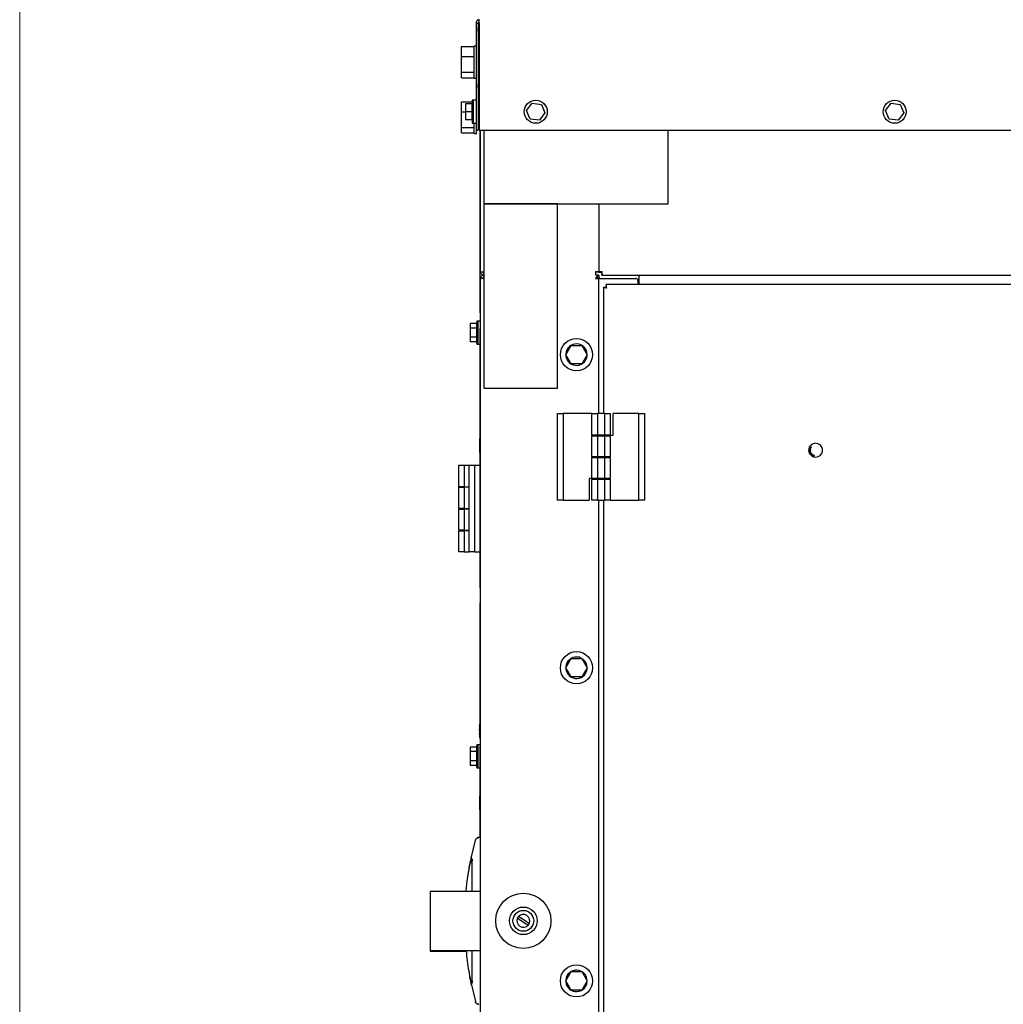
# Model space of a CAD drawing. Units: inches. Extents: x 0.3 to 17.5, y 0.3 to 10.7.
# Drawn here: x 0.3 to 1.6, y 7.5 to 8.8 of the extents above; entities that cross this region are included whole.
import ezdxf

# ---------------------------------------------------------------- set-up
doc = ezdxf.new("R2010")
doc.units = ezdxf.units.IN
doc.header["$MEASUREMENT"] = 0

msp = doc.modelspace()

# ---------------------------------------------------------------- linework, layer by layer
at = {"color": 7, "linetype": 'Continuous', "lineweight": 18}
msp.add_line((0.25023, 0.25061), (0.25023, 10.74977), dxfattribs=at)
at = {"color": 7, "linetype": 'Continuous', "lineweight": 25}
for p, q in [((0.86971, 8.82533), (0.8727, 8.82533)), ((0.86971, 8.82533), (0.86971, 8.67987)), ((0.8727, 8.82533), (0.8727, 8.8255)), ((0.8727, 8.82533), (0.8727, 8.81942)), ((0.87377, 8.82533), (0.87377, 8.67987)), ((0.8727, 8.81438), (0.8727, 8.81942)), ((0.8727, 8.81438), (0.8727, 8.74233)), ((0.84984, 8.79328), (0.86734, 8.79328)), ((0.84984, 8.77978), (0.84984, 8.79328)), ((0.86971, 8.79407), (0.86734, 8.79407)), ((0.86734, 8.77388), (0.86734, 8.79407)), ((0.84984, 8.77978), (0.86734, 8.77978)), ((0.84984, 8.75869), (0.84984, 8.77978)), ((0.86734, 8.75032), (0.86734, 8.77388)), ((0.84984, 8.75869), (0.86734, 8.75869)), ((0.84984, 8.75111), (0.84984, 8.75869)), ((0.84984, 8.75111), (0.86734, 8.75111)), ((0.86734, 8.75032), (0.86971, 8.75032)), ((0.8727, 8.7373), (0.8727, 8.74233)), ((0.8727, 8.7373), (0.8727, 8.67987)), ((0.87377, 8.72983), (0.8727, 8.72983)), ((0.84984, 8.71828), (0.86443, 8.71828)), ((0.84984, 8.70478), (0.84984, 8.71828)), ((0.86413, 8.71581), (0.85563, 8.71581)), ((0.85563, 8.71581), (0.85563, 8.70499)), ((0.86413, 8.71581), (0.86413, 8.70499)), ((0.86591, 8.72049), (0.86467, 8.72049)), ((0.86971, 8.72049), (0.86591, 8.72049)), ((0.86591, 8.72049), (0.86591, 8.68924)), ((0.86591, 8.72049), (0.86591, 8.68924)), ((0.93836, 8.7064), (0.94592, 8.71643)), ((0.94592, 8.71643), (0.95838, 8.7149)), ((0.95838, 8.7149), (0.96329, 8.70334)), ((1.42561, 8.7064), (1.43317, 8.71643)), ((1.43317, 8.71643), (1.44563, 8.7149)), ((1.44563, 8.7149), (1.45054, 8.70334)), ((0.84984, 8.70478), (0.85563, 8.70478)), ((0.84984, 8.68369), (0.84984, 8.70478)), ((0.86413, 8.70499), (0.85563, 8.70499)), ((0.85563, 8.70499), (0.85563, 8.69406)), ((0.86413, 8.70499), (0.86413, 8.69406)), ((0.87377, 8.71112), (0.8727, 8.71112)), ((0.94327, 8.69484), (0.93836, 8.7064)), ((0.96329, 8.70334), (0.95573, 8.69331)), ((1.43052, 8.69484), (1.42561, 8.7064)), ((1.45054, 8.70334), (1.44298, 8.69331)), ((0.86413, 8.69406), (0.85563, 8.69406)), ((0.85563, 8.69406), (0.85563, 8.69393)), ((0.86413, 8.69393), (0.85563, 8.69393)), ((0.86413, 8.69406), (0.86413, 8.69393)), ((0.86467, 8.68924), (0.86591, 8.68924)), ((0.86591, 8.68924), (0.86971, 8.68924)), ((0.86734, 8.67532), (0.86734, 8.68924)), ((0.8727, 8.69862), (0.87377, 8.69862)), ((0.95573, 8.69331), (0.94327, 8.69484)), ((1.44298, 8.69331), (1.43052, 8.69484)), ((0.84984, 8.68369), (0.86734, 8.68369)), ((0.84984, 8.67611), (0.84984, 8.68369)), ((0.84984, 8.67611), (0.86734, 8.67611)), ((0.86734, 8.67532), (0.87029, 8.67532)), ((0.86971, 8.67987), (0.8727, 8.67987)), ((0.87029, 8.67532), (0.87029, 8.67987)), ((0.8727, 8.6847), (0.87377, 8.6847)), ((0.87377, 8.67987), (2.60236, 8.67987)), ((0.87529, 8.43199), (0.87529, 8.67987)), ((0.87582, 8.48766), (0.87582, 8.67987)), ((0.88036, 8.67987), (0.88036, 8.57987)), ((1.13036, 8.57987), (1.13036, 8.67987)), ((0.88036, 8.57987), (0.88036, 8.32987)), ((0.98036, 8.57987), (0.88036, 8.57987)), ((0.88036, 8.57987), (1.13036, 8.57987)), ((0.98036, 8.32987), (0.98036, 8.57987)), ((1.03631, 8.57987), (1.03631, 8.48718)), ((1.03656, 8.57987), (1.03656, 8.48717)), ((1.03656, 8.53937), (1.03631, 8.53937)), ((1.03631, 8.52687), (1.03656, 8.52687)), ((0.87582, 8.48766), (0.88036, 8.48766)), ((0.87881, 8.48753), (0.87881, 8.48766)), ((1.03631, 8.48718), (1.03332, 8.48718)), ((1.03656, 8.48717), (1.03955, 8.48717)), ((0.87582, 6.57064), (0.87582, 8.47859)), ((0.88036, 8.47859), (0.87582, 8.47859)), ((0.87881, 8.47859), (0.87881, 8.47876)), ((1.03226, 8.48313), (1.03226, 8.48611)), ((1.03631, 8.48313), (1.03226, 8.48313)), ((1.03631, 8.47864), (1.03332, 8.47864)), ((1.03631, 8.48313), (1.03631, 8.48014)), ((1.03631, 8.29548), (1.03631, 8.47864)), ((1.03786, 8.47864), (1.03631, 8.47864)), ((1.03786, 8.47864), (1.08645, 8.47864)), ((1.04061, 8.48312), (1.04061, 8.48611)), ((1.04061, 8.48312), (2.43551, 8.48312)), ((1.09125, 8.4774), (1.08894, 8.4774)), ((1.08957, 8.47552), (1.08957, 8.47048)), ((1.09125, 8.48312), (1.09125, 8.48157)), ((1.09125, 8.47048), (1.09125, 8.48157)), ((1.04256, 8.46678), (1.04256, 8.29548)), ((1.04256, 8.46678), (1.04556, 8.46678)), ((2.42787, 8.47048), (1.04627, 8.47048)), ((1.04627, 8.47048), (1.04627, 8.46748)), ((0.87202, 8.42063), (0.87078, 8.42063)), ((0.87529, 8.42063), (0.87202, 8.42063)), ((0.87202, 8.42063), (0.87202, 8.38938)), ((0.87202, 8.42063), (0.87202, 8.38938)), ((0.87532, 8.43164), (0.87582, 8.43164)), ((0.87532, 8.42555), (0.87582, 8.42555)), ((0.87024, 8.41757), (0.86174, 8.41757)), ((0.86174, 8.41757), (0.86174, 8.41129)), ((0.87024, 8.41129), (0.86174, 8.41129)), ((0.86174, 8.41129), (0.86174, 8.39873)), ((0.87024, 8.41757), (0.87024, 8.41129)), ((0.87024, 8.41129), (0.87024, 8.39873)), ((0.87529, 8.26125), (0.87529, 8.4107)), ((0.87532, 8.41104), (0.87582, 8.41104)), ((0.87532, 8.41104), (0.87532, 8.26881)), ((0.87024, 8.39873), (0.86174, 8.39873)), ((0.86174, 8.39873), (0.86174, 8.39245)), ((0.87024, 8.39873), (0.87024, 8.39245)), ((0.87024, 8.39245), (0.86174, 8.39245)), ((0.87078, 8.38938), (0.87202, 8.38938)), ((0.87202, 8.38938), (0.87529, 8.38938)), ((0.99162, 8.37517), (0.99884, 8.38767)), ((0.99884, 8.38767), (1.01327, 8.38767)), ((1.01327, 8.38767), (1.02049, 8.37517)), ((0.99884, 8.36267), (0.99162, 8.37517)), ((1.02049, 8.37517), (1.01327, 8.36267)), ((1.02042, 8.37273), (1.01919, 8.37293)), ((1.02049, 8.37517), (1.02063, 8.37517)), ((1.01327, 8.36267), (0.99884, 8.36267)), ((0.88036, 8.32987), (0.98036, 8.32987)), ((0.98044, 8.17748), (0.98044, 8.29548)), ((0.98044, 8.29548), (0.98794, 8.29548)), ((0.98794, 8.29548), (0.98794, 8.17748)), ((1.02694, 8.29548), (0.98794, 8.29548)), ((1.02694, 8.26598), (1.02694, 8.29548)), ((1.02694, 8.29548), (1.03444, 8.29548)), ((1.03444, 8.29548), (1.03444, 8.26598)), ((1.04444, 8.29548), (1.03444, 8.29548)), ((1.04444, 8.26598), (1.04444, 8.29548)), ((1.04444, 8.29548), (1.05194, 8.29548)), ((1.05194, 8.29548), (1.05194, 8.26598)), ((1.05569, 8.26578), (1.05569, 8.29548)), ((1.09094, 8.29548), (1.05569, 8.29548)), ((1.09094, 8.17748), (1.09094, 8.29548)), ((1.09094, 8.29548), (1.09844, 8.29548)), ((1.09844, 8.29548), (1.09844, 8.17748)), ((0.87582, 8.26125), (0.87457, 8.26125)), ((0.87457, 8.26125), (0.87457, 8.2425)), ((0.87532, 8.26881), (0.87582, 8.26881)), ((1.03444, 8.26598), (1.02694, 8.26598)), ((1.02694, 8.23648), (1.02694, 8.2652)), ((1.02694, 8.2652), (1.03444, 8.2652)), ((1.03248, 8.26598), (1.03248, 8.2652)), ((1.04444, 8.26598), (1.03444, 8.26598)), ((1.03444, 8.2652), (1.04444, 8.2652)), ((1.03444, 8.2652), (1.03444, 8.23648)), ((1.05194, 8.26598), (1.04444, 8.26598)), ((1.04444, 8.23648), (1.04444, 8.2652)), ((1.04444, 8.2652), (1.05194, 8.2652)), ((1.04639, 8.2652), (1.04639, 8.26598)), ((1.05194, 8.26578), (1.05194, 8.26598)), ((1.05194, 8.26578), (1.05569, 8.26578)), ((1.05194, 8.2652), (1.05194, 8.23648)), ((1.32153, 8.24668), (1.32179, 8.24798)), ((1.32176, 8.24663), (1.32153, 8.24668)), ((1.32195, 8.24759), (1.32176, 8.24663)), ((1.32197, 8.24856), (1.32207, 8.24882)), ((1.32223, 8.24847), (1.32197, 8.24856)), ((1.32207, 8.24882), (1.32233, 8.24873)), ((1.32233, 8.24873), (1.32223, 8.24847)), ((1.32311, 8.24741), (1.32319, 8.24765)), ((0.87457, 8.2425), (0.87532, 8.2425)), ((0.87532, 8.24474), (0.87582, 8.24474)), ((0.87532, 8.08188), (0.87532, 8.24471)), ((0.87532, 8.24471), (0.87582, 8.24471)), ((0.87532, 8.24471), (0.87582, 8.24471)), ((0.87532, 8.24471), (0.87532, 8.24471)), ((1.03444, 8.23648), (1.02694, 8.23648)), ((1.02694, 8.20698), (1.02694, 8.2357)), ((1.02694, 8.2357), (1.03444, 8.2357)), ((1.03248, 8.23648), (1.03248, 8.2357)), ((1.04444, 8.23648), (1.03444, 8.23648)), ((1.03444, 8.2357), (1.03444, 8.20698)), ((1.03444, 8.2357), (1.04444, 8.2357)), ((1.05194, 8.23648), (1.04444, 8.23648)), ((1.04444, 8.20698), (1.04444, 8.2357)), ((1.04444, 8.2357), (1.05194, 8.2357)), ((1.04639, 8.2357), (1.04639, 8.23648)), ((1.05194, 8.2357), (1.05194, 8.20698)), ((1.32238, 8.24145), (1.32411, 8.24246)), ((1.32252, 8.24122), (1.32238, 8.24145)), ((1.32333, 8.2417), (1.32252, 8.24122)), ((1.32304, 8.24032), (1.32386, 8.2408)), ((1.32318, 8.24009), (1.32304, 8.24032)), ((1.3249, 8.24111), (1.32318, 8.24009)), ((1.32386, 8.2408), (1.32333, 8.2417)), ((1.32424, 8.24223), (1.32353, 8.24182)), ((1.32353, 8.24182), (1.32406, 8.24092)), ((1.32406, 8.24092), (1.32477, 8.24133)), ((1.32411, 8.24246), (1.32424, 8.24223)), ((1.32477, 8.24133), (1.3249, 8.24111)), ((1.32539, 8.23786), (1.32645, 8.23956)), ((1.32645, 8.2372), (1.32539, 8.23786)), ((1.32668, 8.23942), (1.32574, 8.23792)), ((1.32574, 8.23792), (1.32658, 8.2374)), ((1.32645, 8.23956), (1.32668, 8.23942)), ((1.32658, 8.2374), (1.32645, 8.2372)), ((1.32699, 8.23695), (1.32767, 8.23883)), ((1.32839, 8.23644), (1.32699, 8.23695)), ((1.32755, 8.23772), (1.32732, 8.23708)), ((1.32732, 8.23708), (1.32847, 8.23667)), ((1.32859, 8.23735), (1.32755, 8.23772)), ((1.32783, 8.23852), (1.32763, 8.23794)), ((1.32763, 8.23794), (1.32867, 8.23757)), ((1.32767, 8.23883), (1.32902, 8.23834)), ((1.32894, 8.23812), (1.32783, 8.23852)), ((1.32847, 8.23667), (1.32839, 8.23644)), ((1.32867, 8.23757), (1.32859, 8.23735)), ((1.32902, 8.23834), (1.32894, 8.23812)), ((0.84632, 8.19587), (0.84632, 8.22537)), ((0.84632, 8.22537), (0.85382, 8.22537)), ((0.85382, 8.22537), (0.86032, 8.22537)), ((0.85382, 8.22537), (0.85382, 8.19587)), ((0.86032, 8.10737), (0.86032, 8.22537)), ((0.86032, 8.22537), (0.86782, 8.22537)), ((0.86782, 8.22537), (0.86782, 8.10737)), ((0.86782, 8.22537), (0.87532, 8.22537)), ((1.02694, 8.20718), (1.02319, 8.20718)), ((1.02319, 8.20718), (1.02319, 8.17748)), ((1.03444, 8.20698), (1.02694, 8.20698)), ((1.02694, 8.20698), (1.02694, 8.2062)), ((1.03248, 8.20698), (1.03248, 8.2062)), ((1.04444, 8.20698), (1.03444, 8.20698)), ((1.05194, 8.20698), (1.04444, 8.20698)), ((1.04639, 8.2062), (1.04639, 8.20698)), ((0.85382, 8.19587), (0.84632, 8.19587)), ((0.84632, 8.16637), (0.84632, 8.19509)), ((0.84632, 8.19509), (0.85382, 8.19509)), ((0.85237, 8.19587), (0.85237, 8.19509)), ((0.85382, 8.19587), (0.86032, 8.19587)), ((0.85382, 8.19509), (0.85382, 8.16637)), ((0.86032, 8.19509), (0.85382, 8.19509)), ((1.02694, 8.17748), (1.02694, 8.2062)), ((1.02694, 8.2062), (1.03444, 8.2062)), ((1.03444, 8.2062), (1.03444, 8.17748)), ((1.03444, 8.2062), (1.04444, 8.2062)), ((1.04444, 8.17748), (1.04444, 8.2062)), ((1.04444, 8.2062), (1.05194, 8.2062)), ((1.05194, 8.2062), (1.05194, 8.17748)), ((0.85382, 8.16637), (0.84632, 8.16637)), ((0.85237, 8.16637), (0.85237, 8.16559)), ((0.85382, 8.16637), (0.86032, 8.16637)), ((0.98794, 8.17748), (0.98044, 8.17748)), ((0.98794, 8.17748), (1.02319, 8.17748)), ((1.03444, 8.17748), (1.02694, 8.17748)), ((1.03444, 8.17748), (1.04444, 8.17748)), ((1.03631, 7.23999), (1.03631, 8.17748)), ((1.04256, 8.17748), (1.04256, 7.23999)), ((1.05194, 8.17748), (1.04444, 8.17748)), ((1.05194, 8.17748), (1.09094, 8.17748)), ((1.09844, 8.17748), (1.09094, 8.17748)), ((0.84632, 8.13687), (0.84632, 8.16559)), ((0.84632, 8.16559), (0.85382, 8.16559)), ((0.85382, 8.16559), (0.85382, 8.13687)), ((0.86032, 8.16559), (0.85382, 8.16559)), ((0.85382, 8.13687), (0.84632, 8.13687)), ((0.84632, 8.10737), (0.84632, 8.13609)), ((0.84632, 8.13609), (0.85382, 8.13609)), ((0.85237, 8.13687), (0.85237, 8.13609)), ((0.85382, 8.13687), (0.86032, 8.13687)), ((0.85382, 8.13609), (0.85382, 8.10737)), ((0.86032, 8.13609), (0.85382, 8.13609)), ((0.85382, 8.10737), (0.84632, 8.10737)), ((0.85382, 8.10737), (0.86032, 8.10737)), ((0.86782, 8.10737), (0.86032, 8.10737)), ((0.86782, 8.10737), (0.87532, 8.10737)), ((0.87529, 8.05834), (0.87529, 8.10737)), ((0.87532, 8.08188), (0.87582, 8.08188)), ((0.87532, 8.08187), (0.87532, 8.08188)), ((0.87532, 8.08187), (0.87582, 8.08187)), ((0.87532, 8.05799), (0.87582, 8.05799)), ((0.87529, 7.87401), (0.87529, 8.03829)), ((0.87532, 8.03864), (0.87582, 8.03864)), ((0.87532, 8.03864), (0.87532, 7.94636)), ((0.99162, 7.95017), (0.99884, 7.96267)), ((0.99884, 7.96267), (1.01327, 7.96267)), ((1.01327, 7.96267), (1.02049, 7.95017)), ((0.87532, 7.94636), (0.87582, 7.94636)), ((0.87532, 7.94636), (0.87532, 7.93546)), ((0.99884, 7.93767), (0.99162, 7.95017)), ((1.02049, 7.95017), (1.01327, 7.93767)), ((1.02042, 7.94773), (1.01919, 7.94793)), ((1.02049, 7.95017), (1.02063, 7.95017)), ((0.87532, 7.93546), (0.87582, 7.93546)), ((0.87532, 7.93546), (0.87532, 7.93543)), ((0.87532, 7.93543), (0.87582, 7.93543)), ((0.87532, 7.93543), (0.87532, 7.88801)), ((1.01327, 7.93767), (0.99884, 7.93767)), ((0.87532, 7.88801), (0.87582, 7.88801)), ((0.87582, 7.87401), (0.87457, 7.87401)), ((0.87457, 7.87401), (0.87457, 7.86695)), ((0.87458, 7.86695), (0.87457, 7.86695)), ((0.87458, 7.86684), (0.87457, 7.86684)), ((0.87457, 7.86683), (0.87458, 7.86683)), ((0.87457, 7.86683), (0.87457, 7.86516)), ((0.87458, 7.86516), (0.87457, 7.86516)), ((0.87458, 7.86507), (0.87457, 7.86507)), ((0.87457, 7.865), (0.87458, 7.865)), ((0.87457, 7.865), (0.87457, 7.86054)), ((0.87458, 7.86054), (0.87457, 7.86054)), ((0.87457, 7.86043), (0.87458, 7.86043)), ((0.87457, 7.86043), (0.87457, 7.85526)), ((0.87458, 7.86683), (0.87458, 7.86695)), ((0.87458, 7.865), (0.87458, 7.86516)), ((0.87458, 7.86043), (0.87458, 7.86054)), ((0.87532, 7.86579), (0.87582, 7.86579)), ((0.87532, 7.86579), (0.87532, 7.80787)), ((0.87202, 7.84563), (0.87078, 7.84563)), ((0.87529, 7.84563), (0.87202, 7.84563)), ((0.87202, 7.84563), (0.87202, 7.81438)), ((0.87202, 7.84563), (0.87202, 7.81438)), ((0.87457, 7.85526), (0.87532, 7.85526)), ((0.87024, 7.84257), (0.86174, 7.84257)), ((0.86174, 7.84257), (0.86174, 7.83629)), ((0.87024, 7.83629), (0.86174, 7.83629)), ((0.86174, 7.83629), (0.86174, 7.82373)), ((0.87024, 7.84257), (0.87024, 7.83629)), ((0.87024, 7.83629), (0.87024, 7.82373)), ((0.87529, 7.77586), (0.87529, 7.84316)), ((0.87024, 7.82373), (0.86174, 7.82373)), ((0.86174, 7.82373), (0.86174, 7.81745)), ((0.87024, 7.82373), (0.87024, 7.81745)), ((0.87024, 7.81745), (0.86174, 7.81745)), ((0.87078, 7.81438), (0.87202, 7.81438)), ((0.87202, 7.81438), (0.87529, 7.81438)), ((0.87532, 7.80787), (0.87582, 7.80787)), ((0.87532, 7.80787), (0.87532, 7.75207)), ((0.87532, 7.77586), (0.87457, 7.77586)), ((0.87457, 7.77586), (0.87457, 7.75711)), ((0.87457, 7.75711), (0.87532, 7.75711)), ((0.87529, 7.71969), (0.87529, 7.75711)), ((0.87532, 7.75207), (0.87582, 7.75207)), ((0.87532, 7.75207), (0.87532, 7.74118)), ((0.87532, 7.74118), (0.87582, 7.74118)), ((0.87532, 7.74118), (0.87532, 7.74115)), ((0.87532, 7.74115), (0.87582, 7.74115)), ((0.87532, 7.74115), (0.87532, 7.69372)), ((0.86336, 7.6933), (0.8689, 7.71605)), ((0.87532, 7.71969), (0.87361, 7.71967)), ((0.85832, 7.6643), (0.86219, 7.68766)), ((0.8639, 7.68811), (0.86425, 7.68776)), ((0.87532, 7.69372), (0.87582, 7.69372)), ((0.87582, 7.6465), (0.80757, 7.6465)), ((0.80757, 7.6465), (0.80757, 7.5665)), ((0.92869, 7.60861), (0.93781, 7.6026)), ((0.93918, 7.60468), (0.93007, 7.61069)), ((0.80757, 7.5665), (0.87582, 7.5665)), ((0.80757, 7.5665), (0.80757, 7.56532)), ((0.80757, 7.56532), (0.85645, 7.56532)), ((0.86383, 7.5665), (0.86389, 7.53578)), ((0.99162, 7.52517), (0.99884, 7.53767)), ((0.99884, 7.51267), (0.99162, 7.52517)), ((0.99884, 7.53767), (1.01327, 7.53767)), ((1.01327, 7.53767), (1.02049, 7.52517)), ((1.02049, 7.52517), (1.01327, 7.51267)), ((1.02049, 7.52517), (1.02063, 7.52517)), ((0.86336, 7.51971), (0.8689, 7.49696)), ((1.01327, 7.51267), (0.99884, 7.51267)), ((1.02042, 7.52273), (1.01919, 7.52293))]:
    msp.add_line(p, q, dxfattribs=at)
at = {"color": 7, "linetype": 'Continuous', "lineweight": 25, "flags": 128}
for points in [[(0.86409, 7.68419), (0.86406, 7.68414), (0.86406, 7.68413)], [(0.86409, 7.52882), (0.86406, 7.52887), (0.86406, 7.52888)]]:
    msp.add_lwpolyline(points, dxfattribs=at)
at = {"color": 7, "linetype": 'Continuous', "lineweight": 25}
for centre, radius in [((0.95082, 8.70487), 0.01563), ((1.43807, 8.70487), 0.01563), ((1.00605, 8.37517), 0.02187), ((1.00605, 7.95017), 0.02187), ((0.93394, 7.60664), 0.0375), ((0.93394, 7.60664), 0.01875), ((0.93394, 7.60664), 0.0141), ((1.00605, 7.52517), 0.02187)]:
    msp.add_circle(centre, radius, dxfattribs=at)
for centre, radius, start, end in [((1.07846, 8.70487), 0.21444, 175.84474, 178.13704), ((0.86467, 8.7204), 0.0000933, 90, 175.84474), ((1.07846, 8.70487), 0.21444, 181.86296, 184.15526), ((0.86467, 8.68934), 0.0000933, 184.15526, 270), ((1.08645, 8.47552), 0.00313, 0, 90), ((1.08457, 8.40501), 0.21444, 175.84474, 178.13704), ((0.87078, 8.42054), 0.0000933, 90, 175.84474), ((1.08457, 8.40501), 0.21444, 181.86296, 184.15526), ((0.87078, 8.38948), 0.0000933, 184.15526, 270), ((1.00605, 8.37517), 0.01457, 0, 350.32622), ((1.33082, 8.24548), 0.00937, 151.40264, 179.55303), ((1.33082, 8.24548), 0.00938, 191.60419, 150.67861), ((1.33082, 8.24548), 0.00938, 150.67861, 151.40264), ((1.33082, 8.24548), 0.00937, 179.55303, 180.52307), ((1.33082, 8.24548), 0.00937, 180.52307, 190.85091), ((1.33082, 8.24548), 0.00938, 190.85091, 191.60419), ((1.00605, 7.95017), 0.01457, 0, 350.32622), ((1.08457, 7.83001), 0.21444, 175.84474, 178.13704), ((0.87078, 7.84554), 0.0000933, 90, 175.84474), ((1.08457, 7.83001), 0.21444, 181.86296, 184.15526), ((0.87078, 7.81448), 0.0000933, 184.15526, 270), ((0.8632, 7.68742), 0.000984, 45.00033, 118.04758), ((0.93394, 7.60664), 0.00875, 154.81326, 318.38684), ((0.93394, 7.60664), 0.00875, 138.38684, 154.81326), ((0.93394, 7.60664), 0.00875, 334.81326, 138.38684), ((0.93394, 7.60664), 0.00875, 318.38684, 334.81326), ((1.00605, 7.52517), 0.01458, 0, 350.32622), ((0.8632, 7.52559), 0.000984, 243.91731, 314.99962)]:
    msp.add_arc(centre, radius, start, end, dxfattribs=at)
for points in [[(0.87425, 8.82987), (0.87366, 8.82981), (0.87247, 8.82967), (0.87097, 8.82862), (0.86992, 8.82712), (0.86978, 8.82593), (0.86971, 8.82533)], [(0.87425, 8.82688), (0.87405, 8.82686), (0.87365, 8.82681), (0.87313, 8.82646), (0.87277, 8.82594), (0.87273, 8.82554), (0.8727, 8.82533)], [(0.87377, 8.82533), (0.87381, 8.82593), (0.87389, 8.82712), (0.87401, 8.82862), (0.87413, 8.82967), (0.87421, 8.82981), (0.87425, 8.82987)], [(0.87582, 8.48766), (0.87589, 8.48707), (0.87603, 8.48588), (0.87708, 8.48438), (0.87858, 8.48333), (0.87977, 8.48319), (0.88036, 8.48312)], [(0.87881, 8.48766), (0.87884, 8.48746), (0.87888, 8.48706), (0.87924, 8.48654), (0.87975, 8.48618), (0.88016, 8.48614), (0.88036, 8.48611)], [(1.03631, 8.48718), (1.03625, 8.48722), (1.03611, 8.4873), (1.03506, 8.48742), (1.03356, 8.48754), (1.03237, 8.48762), (1.03177, 8.48766)], [(1.03177, 8.48766), (1.03181, 8.48707), (1.0319, 8.48588), (1.03202, 8.48438), (1.03214, 8.48333), (1.03222, 8.48319), (1.03226, 8.48312)], [(1.0411, 8.48766), (1.04051, 8.48762), (1.03932, 8.48754), (1.03782, 8.48741), (1.03677, 8.48729), (1.03663, 8.48721), (1.03656, 8.48717)], [(1.04061, 8.48312), (1.04066, 8.48319), (1.04074, 8.48332), (1.04086, 8.48437), (1.04098, 8.48587), (1.04106, 8.48706), (1.0411, 8.48766)], [(0.88036, 8.48313), (0.87977, 8.48307), (0.87858, 8.48293), (0.87708, 8.48188), (0.87603, 8.48038), (0.87589, 8.47919), (0.87582, 8.47859)], [(0.88036, 8.48014), (0.88016, 8.48012), (0.87975, 8.48007), (0.87924, 8.47972), (0.87888, 8.4792), (0.87884, 8.4788), (0.87881, 8.47859)], [(1.03177, 8.47859), (1.03237, 8.4786), (1.03356, 8.47861), (1.03506, 8.47862), (1.03611, 8.47863), (1.03625, 8.47864), (1.03631, 8.47864)], [(1.04256, 8.46678), (1.04263, 8.46671), (1.04277, 8.46657), (1.04382, 8.46636), (1.04533, 8.46615), (1.04652, 8.466), (1.04711, 8.46593)], [(1.04556, 8.46678), (1.04559, 8.46671), (1.04563, 8.46657), (1.04599, 8.46636), (1.0465, 8.46615), (1.04691, 8.466), (1.04711, 8.46593)], [(1.04711, 8.46593), (1.04704, 8.46653), (1.0469, 8.46772), (1.04669, 8.46923), (1.04648, 8.47028), (1.04634, 8.47042), (1.04627, 8.47048)], [(1.04711, 8.46593), (1.04704, 8.46614), (1.0469, 8.46654), (1.04669, 8.46706), (1.04648, 8.46741), (1.04634, 8.46746), (1.04627, 8.46748)], [(0.87361, 7.71967), (0.87308, 7.71962), (0.87201, 7.71951), (0.8706, 7.71871), (0.86947, 7.71755), (0.86909, 7.71655), (0.8689, 7.71605)], [(0.8689, 7.71605), (0.86909, 7.71655), (0.86947, 7.71755), (0.8706, 7.71871), (0.87201, 7.71951), (0.87308, 7.71962), (0.87361, 7.71967)], [(0.86219, 7.68766), (0.86221, 7.68774), (0.86226, 7.68792), (0.86242, 7.68814), (0.86262, 7.68831), (0.86287, 7.68842), (0.86313, 7.68846), (0.8634, 7.68843), (0.86365, 7.68834), (0.86378, 7.68822), (0.86385, 7.68816)], [(0.86442, 7.68969), (0.86421, 7.68994), (0.86378, 7.69043), (0.8634, 7.69135), (0.86322, 7.69232), (0.86331, 7.69297), (0.86336, 7.6933)], [(0.86219, 7.52535), (0.86221, 7.52526), (0.86226, 7.52509), (0.86242, 7.52487), (0.86262, 7.5247), (0.86287, 7.52459), (0.86313, 7.52455), (0.8634, 7.52458), (0.86365, 7.52467), (0.86378, 7.52479), (0.86385, 7.52485)], [(0.8689, 7.49696), (0.86909, 7.49646), (0.86947, 7.49546), (0.8706, 7.4943), (0.87201, 7.4935), (0.87308, 7.49339), (0.87361, 7.49333)], [(0.87361, 7.49333), (0.87308, 7.49339), (0.87201, 7.4935), (0.8706, 7.4943), (0.86947, 7.49546), (0.86909, 7.49646), (0.8689, 7.49696)]]:
    msp.add_open_spline(points, degree=3, dxfattribs=at)
for points, knots in [([(1.03631, 8.48313), (1.03593, 8.48306), (1.03516, 8.48292), (1.034, 8.48183), (1.03287, 8.48032), (1.03213, 8.47915), (1.03177, 8.47859)], [0, 0, 0, 0, 0.2547251, 0.5096171, 0.7645101, 1, 1, 1, 1]), ([(1.03631, 8.48014), (1.03562, 8.48007), (1.03424, 8.47991), (1.03272, 8.4791), (1.0319, 8.47866), (1.03177, 8.47859)], [0, 0, 0, 0, 0.45642923, 0.91578791, 1, 1, 1, 1]), ([(0.87532, 8.43164), (0.87532, 8.43155), (0.87532, 8.43135), (0.87532, 8.4294), (0.87532, 8.42701), (0.87532, 8.42555)], [0, 0, 0, 0, 0.2800297, 0.5606485, 1, 1, 1, 1]), ([(0.87532, 8.42555), (0.87532, 8.42441), (0.87532, 8.42213), (0.87532, 8.41832), (0.87532, 8.41457), (0.87532, 8.41222), (0.87532, 8.41104)], [0, 0, 0, 0, 0.2799144, 0.56, 0.7798356, 1, 1, 1, 1]), ([(1.32179, 8.24798), (1.32182, 8.24797), (1.32188, 8.24796), (1.32193, 8.24793), (1.32195, 8.24791)], [0, 0, 0, 0, 0.55984392, 1, 1, 1, 1]), ([(1.32195, 8.24791), (1.32202, 8.24786), (1.32213, 8.24778), (1.32225, 8.24762), (1.32234, 8.24748), (1.32239, 8.24738), (1.32242, 8.24733)], [0, 0, 0, 0, 0.3392966, 0.5594815, 0.7797291, 1, 1, 1, 1]), ([(1.32226, 8.24714), (1.32223, 8.24719), (1.32218, 8.24728), (1.32211, 8.24741), (1.32204, 8.24751), (1.32198, 8.24757), (1.32195, 8.24759)], [0, 0, 0, 0, 0.34006418, 0.56009251, 0.78008356, 1, 1, 1, 1]), ([(1.32296, 8.24639), (1.3229, 8.24641), (1.32279, 8.24645), (1.32263, 8.24657), (1.32249, 8.24674), (1.32237, 8.24694), (1.3223, 8.24707), (1.32226, 8.24714)], [0, 0, 0, 0, 0.1696642, 0.3394474, 0.5594563, 0.7797077, 1, 1, 1, 1]), ([(1.32242, 8.24733), (1.32247, 8.24724), (1.32255, 8.24708), (1.32269, 8.24688), (1.32282, 8.24672), (1.32295, 8.24667), (1.32302, 8.24664)], [0, 0, 0, 0, 0.3408506, 0.561367, 0.7814119, 1, 1, 1, 1]), ([(1.32319, 8.24896), (1.32299, 8.24908), (1.32274, 8.24923), (1.32257, 8.24953), (1.32251, 8.24973), (1.32256, 8.24988), (1.32259, 8.24997)], [0, 0, 0, 0, 0.5218907, 0.6530868, 0.7840966, 1, 1, 1, 1]), ([(1.32301, 8.25032), (1.32293, 8.2503), (1.32278, 8.25025), (1.32269, 8.25013), (1.32265, 8.25008)], [0, 0, 0, 0, 0.5588347, 1, 1, 1, 1]), ([(1.32279, 8.24993), (1.32277, 8.24989), (1.32274, 8.24981), (1.32276, 8.24968), (1.32281, 8.24956), (1.32298, 8.24937), (1.32317, 8.24927), (1.32331, 8.24918)], [0, 0, 0, 0, 0.1246037, 0.2493874, 0.3744358, 0.4996512, 1, 1, 1, 1]), ([(1.3237, 8.24988), (1.32355, 8.24996), (1.32336, 8.25006), (1.32311, 8.2501), (1.32298, 8.25008), (1.32286, 8.25003), (1.32281, 8.24996), (1.32279, 8.24993)], [0, 0, 0, 0, 0.5003464, 0.6255441, 0.7505823, 0.8753467, 1, 1, 1, 1]), ([(1.32363, 8.2469), (1.32361, 8.24681), (1.32356, 8.24664), (1.32338, 8.24646), (1.32317, 8.24637), (1.32303, 8.24639), (1.32296, 8.24639)], [0, 0, 0, 0, 0.2805247, 0.5596832, 0.7797755, 1, 1, 1, 1]), ([(1.32301, 8.25032), (1.32317, 8.25031), (1.32346, 8.2503), (1.32371, 8.25016), (1.32382, 8.2501)], [0, 0, 0, 0, 0.5577193, 1, 1, 1, 1]), ([(1.32302, 8.24664), (1.32307, 8.24664), (1.32318, 8.24663), (1.32331, 8.24671), (1.3234, 8.24682), (1.32342, 8.2469), (1.32343, 8.24694)], [0, 0, 0, 0, 0.2792524, 0.5587094, 0.7791475, 1, 1, 1, 1]), ([(1.32343, 8.24694), (1.32344, 8.247), (1.32345, 8.24712), (1.32337, 8.24728), (1.32325, 8.24737), (1.32316, 8.2474), (1.32311, 8.24741)], [0, 0, 0, 0, 0.2800689, 0.5589154, 0.7790775, 1, 1, 1, 1]), ([(1.3244, 8.24904), (1.32437, 8.24899), (1.32431, 8.24889), (1.32417, 8.24879), (1.324, 8.24874), (1.32366, 8.24873), (1.3234, 8.24886), (1.32319, 8.24896)], [0, 0, 0, 0, 0.125426, 0.2506441, 0.3758798, 0.5013291, 1, 1, 1, 1]), ([(1.32319, 8.24765), (1.32327, 8.24762), (1.32344, 8.24756), (1.32361, 8.24735), (1.32366, 8.24711), (1.32364, 8.24697), (1.32363, 8.2469)], [0, 0, 0, 0, 0.280286, 0.5589262, 0.7791514, 1, 1, 1, 1]), ([(1.32331, 8.24918), (1.32346, 8.2491), (1.32365, 8.249), (1.3239, 8.24896), (1.32403, 8.24898), (1.32415, 8.24903), (1.3242, 8.2491), (1.32422, 8.24914)], [0, 0, 0, 0, 0.5003527, 0.6255448, 0.7505619, 0.8753442, 1, 1, 1, 1]), ([(1.32423, 8.24944), (1.32414, 8.24954), (1.32399, 8.24972), (1.32379, 8.24983), (1.3237, 8.24988)], [0, 0, 0, 0, 0.5578951, 1, 1, 1, 1]), ([(1.32382, 8.2501), (1.32402, 8.24998), (1.32427, 8.24983), (1.32444, 8.24953), (1.32449, 8.24937), (1.32447, 8.24919), (1.32442, 8.24909), (1.3244, 8.24904)], [0, 0, 0, 0, 0.4988291, 0.6242588, 0.7495078, 0.8746383, 1, 1, 1, 1]), ([(1.32422, 8.24914), (1.32423, 8.24917), (1.32426, 8.24922), (1.32427, 8.24933), (1.32424, 8.2494), (1.32423, 8.24944)], [0, 0, 0, 0, 0.2805204, 0.5607053, 1, 1, 1, 1]), ([(1.32206, 8.24614), (1.32197, 8.24613), (1.32179, 8.24611), (1.3216, 8.24596), (1.32148, 8.24576), (1.32145, 8.24563), (1.32144, 8.24556)], [0, 0, 0, 0, 0.27962002, 0.5590896, 0.77938819, 1, 1, 1, 1]), ([(1.32205, 8.24482), (1.32196, 8.24483), (1.32179, 8.24485), (1.32159, 8.245), (1.32148, 8.2452), (1.32146, 8.24533), (1.32144, 8.2454)], [0, 0, 0, 0, 0.279547, 0.5590526, 0.7793542, 1, 1, 1, 1]), ([(1.32174, 8.24415), (1.32169, 8.24408), (1.3216, 8.24394), (1.32161, 8.24379), (1.32161, 8.24372)], [0, 0, 0, 0, 0.5588828, 1, 1, 1, 1]), ([(1.32206, 8.24589), (1.32199, 8.24588), (1.32187, 8.24587), (1.32173, 8.24576), (1.32166, 8.24562), (1.32165, 8.24552), (1.32164, 8.24548)], [0, 0, 0, 0, 0.2799383, 0.5589533, 0.7794622, 1, 1, 1, 1]), ([(1.32164, 8.24548), (1.32165, 8.24542), (1.32166, 8.2453), (1.32177, 8.24516), (1.32191, 8.24508), (1.322, 8.24507), (1.32205, 8.24507)], [0, 0, 0, 0, 0.2798596, 0.5593087, 0.7794538, 1, 1, 1, 1]), ([(1.32276, 8.24322), (1.32253, 8.24318), (1.32224, 8.24313), (1.32191, 8.24325), (1.32173, 8.24337), (1.32167, 8.24351), (1.32164, 8.2436)], [0, 0, 0, 0, 0.52317366, 0.65468567, 0.78603102, 1, 1, 1, 1]), ([(1.32174, 8.24415), (1.32187, 8.24425), (1.3221, 8.24442), (1.32238, 8.24448), (1.3225, 8.2445)], [0, 0, 0, 0, 0.557731, 1, 1, 1, 1]), ([(1.32255, 8.24425), (1.32238, 8.24422), (1.32217, 8.24417), (1.32195, 8.24404), (1.32187, 8.24395), (1.32181, 8.24383), (1.32182, 8.24374), (1.32182, 8.2437)], [0, 0, 0, 0, 0.5003662, 0.625564, 0.7506304, 0.8753986, 1, 1, 1, 1]), ([(1.32182, 8.2437), (1.32183, 8.24366), (1.32186, 8.24358), (1.32199, 8.24346), (1.32229, 8.24338), (1.32254, 8.24343), (1.32271, 8.24347)], [0, 0, 0, 0, 0.1249741, 0.2500756, 0.4983671, 1, 1, 1, 1]), ([(1.32205, 8.24507), (1.32211, 8.24508), (1.32223, 8.24509), (1.32237, 8.2452), (1.32245, 8.24534), (1.32245, 8.24544), (1.32246, 8.24549)], [0, 0, 0, 0, 0.2798004, 0.5591791, 0.7794527, 1, 1, 1, 1]), ([(1.32257, 8.2452), (1.32254, 8.24514), (1.32249, 8.24502), (1.32236, 8.24489), (1.3222, 8.24483), (1.3221, 8.24482), (1.32205, 8.24482)], [0, 0, 0, 0, 0.2800869, 0.5594773, 0.7796234, 1, 1, 1, 1]), ([(1.32206, 8.24614), (1.32212, 8.24614), (1.32225, 8.24613), (1.32241, 8.24604), (1.32252, 8.2459), (1.32255, 8.24581), (1.32257, 8.24576)], [0, 0, 0, 0, 0.2800781, 0.5595123, 0.7796053, 1, 1, 1, 1]), ([(1.32246, 8.24549), (1.32245, 8.24555), (1.32244, 8.24566), (1.32233, 8.2458), (1.3222, 8.24588), (1.3221, 8.24588), (1.32206, 8.24589)], [0, 0, 0, 0, 0.2797296, 0.5591486, 0.7794396, 1, 1, 1, 1]), ([(1.3225, 8.2445), (1.32273, 8.24454), (1.32302, 8.24459), (1.32335, 8.24447), (1.32349, 8.24437), (1.32359, 8.24423), (1.32362, 8.24412), (1.32364, 8.24406)], [0, 0, 0, 0, 0.4988389, 0.6242468, 0.7494983, 0.8746187, 1, 1, 1, 1]), ([(1.32324, 8.24426), (1.32311, 8.24428), (1.32288, 8.24432), (1.32265, 8.24428), (1.32255, 8.24425)], [0, 0, 0, 0, 0.557897, 1, 1, 1, 1]), ([(1.32257, 8.24576), (1.32259, 8.24581), (1.32263, 8.2459), (1.32273, 8.246), (1.32285, 8.24605), (1.32294, 8.24606), (1.32298, 8.24606)], [0, 0, 0, 0, 0.280222, 0.5596687, 0.7797497, 1, 1, 1, 1]), ([(1.32297, 8.2449), (1.32292, 8.2449), (1.32282, 8.24491), (1.32266, 8.24501), (1.3226, 8.24512), (1.32257, 8.2452)], [0, 0, 0, 0, 0.2806891, 0.5610508, 1, 1, 1, 1]), ([(1.32298, 8.24581), (1.32293, 8.2458), (1.32284, 8.24579), (1.32273, 8.2457), (1.32267, 8.24559), (1.32266, 8.24552), (1.32266, 8.24548)], [0, 0, 0, 0, 0.2798089, 0.5590553, 0.7792941, 1, 1, 1, 1]), ([(1.32266, 8.24548), (1.32266, 8.24543), (1.32267, 8.24534), (1.32275, 8.24523), (1.32286, 8.24516), (1.32293, 8.24516), (1.32297, 8.24515)], [0, 0, 0, 0, 0.280026, 0.5593997, 0.7796025, 1, 1, 1, 1]), ([(1.32271, 8.24347), (1.32288, 8.2435), (1.32309, 8.24355), (1.32331, 8.24368), (1.32339, 8.24377), (1.32345, 8.24389), (1.32344, 8.24398), (1.32344, 8.24402)], [0, 0, 0, 0, 0.5003383, 0.6255264, 0.7505151, 0.8753129, 1, 1, 1, 1]), ([(1.32364, 8.24406), (1.32365, 8.244), (1.32366, 8.24389), (1.32362, 8.24372), (1.32353, 8.24357), (1.32327, 8.24334), (1.32298, 8.24327), (1.32276, 8.24322)], [0, 0, 0, 0, 0.1254223, 0.2506418, 0.3759007, 0.5013652, 1, 1, 1, 1]), ([(1.32349, 8.24548), (1.32349, 8.2454), (1.32347, 8.24524), (1.32334, 8.24504), (1.32316, 8.24492), (1.32303, 8.24491), (1.32297, 8.2449)], [0, 0, 0, 0, 0.2803884, 0.5597202, 0.7798528, 1, 1, 1, 1]), ([(1.32297, 8.24515), (1.32302, 8.24516), (1.32311, 8.24517), (1.32322, 8.24526), (1.32328, 8.24537), (1.32329, 8.24544), (1.32329, 8.24548)], [0, 0, 0, 0, 0.279566, 0.5590832, 0.7793348, 1, 1, 1, 1]), ([(1.32298, 8.24606), (1.32306, 8.24605), (1.32322, 8.24603), (1.32339, 8.24587), (1.32348, 8.24568), (1.32349, 8.24555), (1.32349, 8.24548)], [0, 0, 0, 0, 0.2792134, 0.5586732, 0.7790684, 1, 1, 1, 1]), ([(1.32329, 8.24548), (1.32329, 8.24553), (1.32328, 8.24562), (1.3232, 8.24573), (1.32309, 8.2458), (1.32302, 8.2458), (1.32298, 8.24581)], [0, 0, 0, 0, 0.2799778, 0.5595249, 0.7797737, 1, 1, 1, 1]), ([(1.32344, 8.24402), (1.32343, 8.24405), (1.32341, 8.24411), (1.32335, 8.2442), (1.32328, 8.24424), (1.32324, 8.24426)], [0, 0, 0, 0, 0.2805496, 0.5608233, 1, 1, 1, 1]), ([(1.32421, 8.23888), (1.32412, 8.23899), (1.32393, 8.23922), (1.3239, 8.23965), (1.32403, 8.24001), (1.32417, 8.24019), (1.32425, 8.24027)], [0, 0, 0, 0, 0.2795818, 0.5587773, 0.7792955, 1, 1, 1, 1]), ([(1.32444, 8.24008), (1.32437, 8.23999), (1.32422, 8.23983), (1.32415, 8.23952), (1.3242, 8.23924), (1.32431, 8.2391), (1.32437, 8.23904)], [0, 0, 0, 0, 0.2806176, 0.5598133, 0.7797989, 1, 1, 1, 1]), ([(1.32562, 8.23893), (1.32551, 8.23883), (1.32528, 8.23864), (1.32486, 8.23855), (1.32448, 8.23865), (1.3243, 8.2388), (1.32421, 8.23888)], [0, 0, 0, 0, 0.28036643, 0.5594928, 0.77962495, 1, 1, 1, 1]), ([(1.32425, 8.24027), (1.32436, 8.24037), (1.32459, 8.24058), (1.32502, 8.24067), (1.32541, 8.24058), (1.3256, 8.24042), (1.32569, 8.24035)], [0, 0, 0, 0, 0.2805966, 0.5596517, 0.7796165, 1, 1, 1, 1]), ([(1.32437, 8.23904), (1.32446, 8.23897), (1.32464, 8.23883), (1.32497, 8.23883), (1.32524, 8.23894), (1.32537, 8.23906), (1.32543, 8.23912)], [0, 0, 0, 0, 0.27921976, 0.55825083, 0.77882245, 1, 1, 1, 1]), ([(1.32553, 8.24018), (1.32543, 8.24025), (1.32525, 8.24039), (1.32481, 8.2404), (1.32458, 8.2402), (1.32444, 8.24008)], [0, 0, 0, 0, 0.2802271, 0.5598163, 1, 1, 1, 1]), ([(1.32543, 8.23912), (1.32551, 8.23921), (1.32565, 8.23937), (1.32575, 8.23968), (1.32569, 8.23998), (1.32558, 8.24011), (1.32553, 8.24018)], [0, 0, 0, 0, 0.2807863, 0.5600365, 0.7799121, 1, 1, 1, 1]), ([(1.32569, 8.24035), (1.32578, 8.24023), (1.32597, 8.23999), (1.32599, 8.23955), (1.32586, 8.23919), (1.3257, 8.23901), (1.32562, 8.23893)], [0, 0, 0, 0, 0.2795994, 0.5586088, 0.7790916, 1, 1, 1, 1]), ([(0.87532, 8.05799), (0.87532, 8.05787), (0.87532, 8.05764), (0.87532, 8.05519), (0.87532, 8.05064), (0.87532, 8.04487), (0.87532, 8.04071), (0.87532, 8.03864)], [0, 0, 0, 0, 0.1869333, 0.3732919, 0.5594207, 0.779545, 1, 1, 1, 1]), ([(0.87457, 7.87034), (0.87457, 7.87042), (0.87457, 7.87059), (0.87457, 7.8709), (0.87457, 7.87118), (0.87457, 7.87131), (0.87457, 7.87138)], [0, 0, 0, 0, 0.2806176, 0.5598133, 0.7797989, 1, 1, 1, 1]), ([(0.87457, 7.86684), (0.87457, 7.86688), (0.87457, 7.86696), (0.87457, 7.86707), (0.87457, 7.86708), (0.87457, 7.86709)], [0, 0, 0, 0, 0.275937, 0.5521552, 1, 1, 1, 1]), ([(0.87457, 7.86625), (0.87457, 7.86629), (0.87457, 7.86635), (0.87457, 7.86649), (0.87457, 7.86659), (0.87457, 7.86671), (0.87457, 7.8668), (0.87457, 7.86684)], [0, 0, 0, 0, 0.5003662, 0.625564, 0.7506304, 0.8753986, 1, 1, 1, 1]), ([(0.87457, 7.86507), (0.87457, 7.86513), (0.87457, 7.86525), (0.87457, 7.86538), (0.87457, 7.86546), (0.87457, 7.86546), (0.87457, 7.86546)], [0, 0, 0, 0, 0.2798596, 0.5593087, 0.7794538, 1, 1, 1, 1]), ([(0.87457, 7.86464), (0.87457, 7.86465), (0.87457, 7.86467), (0.87457, 7.86479), (0.87457, 7.86493), (0.87457, 7.86503), (0.87457, 7.86507)], [0, 0, 0, 0, 0.2799383, 0.5589533, 0.7794622, 1, 1, 1, 1]), ([(0.87457, 7.86057), (0.87457, 7.86061), (0.87457, 7.86069), (0.87457, 7.86082), (0.87457, 7.86094), (0.87457, 7.86112), (0.87457, 7.86122), (0.87457, 7.86129)], [0, 0, 0, 0, 0.1246037, 0.2493874, 0.3744358, 0.4996512, 1, 1, 1, 1]), ([(0.86135, 7.68289), (0.86147, 7.68351), (0.86168, 7.68464), (0.86196, 7.6861), (0.86214, 7.68708), (0.86219, 7.68733), (0.86221, 7.68744)], [0, 0, 0, 0, 0.31007331, 0.56599593, 0.82308205, 1, 1, 1, 1]), ([(0.86247, 7.68731), (0.86237, 7.68682), (0.86223, 7.68606), (0.86207, 7.68524), (0.86201, 7.68495)], [0, 0, 0, 0, 0.6457428, 1, 1, 1, 1]), ([(0.86274, 7.68828), (0.86268, 7.68825), (0.86256, 7.68818), (0.86242, 7.68803), (0.86234, 7.68789), (0.86229, 7.6878), (0.86228, 7.68776), (0.86228, 7.68775)], [0, 0, 0, 0, 0.2889394, 0.5641275, 0.7888977, 0.9510261, 1, 1, 1, 1]), ([(0.86266, 7.68831), (0.86283, 7.68916), (0.86305, 7.6903), (0.86318, 7.69096), (0.86321, 7.69113)], [0, 0, 0, 0, 0.7436654, 1, 1, 1, 1]), ([(0.8634, 7.69213), (0.86334, 7.69183), (0.86328, 7.69149), (0.86313, 7.69074), (0.86312, 7.69066)], [0, 0, 0, 0, 0.8933229, 1, 1, 1, 1]), ([(0.86336, 7.6933), (0.8633, 7.69297), (0.86322, 7.69249), (0.86332, 7.69201), (0.86335, 7.69186)], [0, 0, 0, 0, 0.6771094, 1, 1, 1, 1]), ([(0.86435, 7.69102), (0.86435, 7.69102), (0.86435, 7.69105), (0.86436, 7.69083), (0.86435, 7.69023), (0.86431, 7.68902), (0.86424, 7.68731), (0.86415, 7.68561), (0.86408, 7.68451), (0.86406, 7.68413)], [0, 0, 0, 0, 0.0146633, 0.120667, 0.2870599, 0.4789184, 0.6801122, 0.8886542, 1, 1, 1, 1]), ([(0.85621, 7.6465), (0.85623, 7.64686), (0.8567, 7.65314), (0.85833, 7.6653), (0.86034, 7.67703), (0.86135, 7.68289)], [0, 0, 0, 0, 0.0286792, 0.5143395, 1, 1, 1, 1]), ([(0.86389, 7.67723), (0.86389, 7.67723), (0.86386, 7.667), (0.86385, 7.65675), (0.86383, 7.6465)], [0, 0, 0, 0, 0.0000038, 1, 1, 1, 1]), ([(0.86409, 7.68419), (0.86399, 7.68188), (0.86388, 7.67956), (0.86389, 7.67723), (0.86389, 7.67723)], [0, 0, 0, 0, 0.9999832, 1, 1, 1, 1]), ([(0.92602, 7.61037), (0.92603, 7.61036), (0.92606, 7.61034), (0.92636, 7.61014), (0.92697, 7.60975), (0.92778, 7.60921), (0.92839, 7.60881), (0.92869, 7.60861)], [0, 0, 0, 0, 0.1303847, 0.3434479, 0.559639, 0.7798976, 1, 1, 1, 1]), ([(0.93007, 7.61069), (0.92976, 7.61089), (0.92915, 7.6113), (0.92834, 7.61183), (0.92774, 7.61223), (0.92744, 7.61243), (0.92741, 7.61245), (0.9274, 7.61246)], [0, 0, 0, 0, 0.2201024, 0.440361, 0.6565521, 0.8696153, 1, 1, 1, 1]), ([(0.93781, 7.6026), (0.93811, 7.60239), (0.93873, 7.60199), (0.93954, 7.60146), (0.94014, 7.60106), (0.94044, 7.60086), (0.94047, 7.60084), (0.94048, 7.60083)], [0, 0, 0, 0, 0.2201024, 0.440361, 0.6565521, 0.8696153, 1, 1, 1, 1]), ([(0.94186, 7.60292), (0.94185, 7.60293), (0.94182, 7.60295), (0.94151, 7.60315), (0.94091, 7.60354), (0.9401, 7.60408), (0.93949, 7.60448), (0.93918, 7.60468)], [0, 0, 0, 0, 0.1303847, 0.3434479, 0.559639, 0.7798976, 1, 1, 1, 1]), ([(0.85633, 7.5665), (0.85675, 7.56173), (0.85795, 7.54791), (0.86051, 7.53427), (0.86219, 7.52535)], [0, 0, 0, 0, 0.3457631, 1, 1, 1, 1]), ([(0.86206, 7.52635), (0.86203, 7.52654), (0.86193, 7.52705), (0.86167, 7.52839), (0.86146, 7.52951), (0.86135, 7.53012)], [0, 0, 0, 0, 0.2129229, 0.5688102, 1, 1, 1, 1]), ([(0.86389, 7.53578), (0.86389, 7.53578), (0.86388, 7.53345), (0.86399, 7.53113), (0.86409, 7.52882)], [0, 0, 0, 0, 0.0000168, 1, 1, 1, 1]), ([(0.86406, 7.52888), (0.8641, 7.52823), (0.86418, 7.52688), (0.86427, 7.52505), (0.86433, 7.52348), (0.86436, 7.52246), (0.86435, 7.52199), (0.86435, 7.52201), (0.86435, 7.52202)], [0, 0, 0, 0, 0.1908717, 0.3932261, 0.5840512, 0.7851067, 0.9513189, 1, 1, 1, 1]), ([(0.86337, 7.52102), (0.86331, 7.52135), (0.86317, 7.52212), (0.86288, 7.52359), (0.86268, 7.52462), (0.86266, 7.5247)], [0, 0, 0, 0, 0.4048018, 0.956253, 1, 1, 1, 1]), ([(0.86291, 7.5234), (0.86298, 7.52304), (0.86317, 7.52208), (0.86335, 7.52116), (0.8634, 7.52085), (0.86342, 7.52075)], [0, 0, 0, 0, 0.2914183, 0.7643052, 1, 1, 1, 1]), ([(0.86336, 7.51971), (0.86331, 7.52004), (0.86322, 7.52069), (0.8634, 7.52166), (0.86378, 7.52258), (0.86421, 7.52307), (0.86442, 7.52332)], [0, 0, 0, 0, 0.25, 0.5, 0.75, 1, 1, 1, 1]), ([(0.86332, 7.52098), (0.8633, 7.52089), (0.86325, 7.52066), (0.86328, 7.52043), (0.8633, 7.52031)], [0, 0, 0, 0, 0.4391262, 1, 1, 1, 1])]:
    msp.add_open_spline(points, degree=3, knots=knots, dxfattribs=at)

doc.saveas('drawing.dxf')
